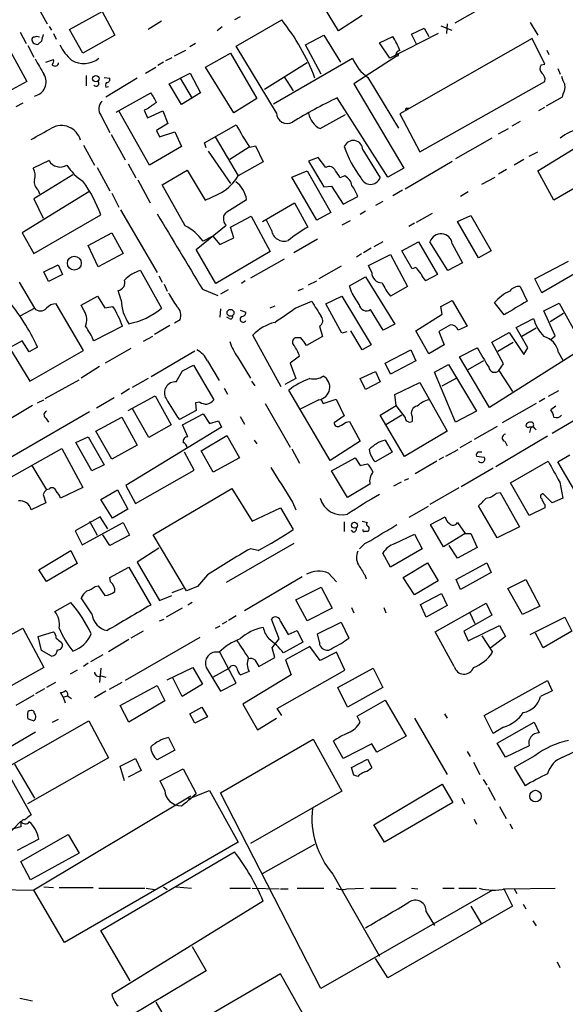
# Model space of a CAD drawing. Extents: x 6 to 970, y 9 to 895.
# Drawn here: x 336 to 408, y 591 to 721 of the extents above; entities that cross this region are included whole.
import ezdxf

# ---------------------------------------------------------------- set-up
doc = ezdxf.new("R2010")
doc.units = 0
doc.header["$MEASUREMENT"] = 0
doc.layers.add('MAIN', color=5, linetype='CONTINUOUS')

msp = doc.modelspace()

# ---------------------------------------------------------------- linework, layer by layer
at = {"layer": 'MAIN'}
for p, q in [((336.804, 724.7466), (339.1747, 720.4286)), ((399.1187, 723.8999), (393.192, 720.5133)), ((377.7827, 719.4973), (375.92, 722.5453)), ((342.138, 719.6666), (346.456, 722.0373)), ((346.456, 722.0373), (348.1493, 718.9046)), ((364.744, 721.3599), (363.982, 720.9366)), ((380.9153, 721.5293), (377.7827, 719.4973)), ((339.4287, 720.0899), (339.7673, 719.5819)), ((354.33, 720.7673), (352.552, 719.6666)), ((362.3733, 720.0053), (361.696, 719.4973)), ((364.236, 717.4653), (370.2473, 720.9366)), ((387.4347, 719.0739), (389.128, 719.8359)), ((389.128, 719.8359), (389.7207, 718.7353)), ((391.3293, 720.1746), (392.7687, 719.5819)), ((392.176, 720.4286), (392.0913, 719.1586)), ((403.1827, 720.5979), (404.1987, 718.9046)), ((333.0787, 718.9893), (336.4653, 712.8086)), ((335.6187, 719.3279), (336.3807, 717.8039)), ((340.0213, 719.1586), (340.36, 718.3966)), ((343.916, 716.5339), (342.138, 719.6666)), ((348.1493, 718.9046), (343.916, 716.5339)), ((373.38, 717.6346), (375.8353, 718.9046)), ((375.8353, 718.9046), (378.0367, 715.3486)), ((383.2013, 717.8886), (384.9793, 718.7353)), ((390.9907, 719.1586), (384.556, 715.8566)), ((403.4367, 718.4813), (385.9107, 708.4906)), ((388.112, 717.7193), (387.4347, 719.0739)), ((405.13, 715.0946), (403.4367, 718.4813)), ((336.6347, 717.5499), (337.3967, 716.0259)), ((338.4127, 718.1426), (337.9893, 717.7193)), ((358.8173, 717.8039), (358.0553, 717.3806)), ((369.57, 708.6599), (364.236, 717.4653)), ((375.4967, 713.7399), (373.38, 717.6346)), ((384.556, 715.8566), (383.2013, 717.8886)), ((355.6847, 715.9413), (354.838, 715.5179)), ((356.0233, 716.1953), (357.5473, 716.9573)), ((360.172, 714.6713), (363.474, 716.5339)), ((363.474, 716.5339), (366.9453, 710.5226)), ((369.1467, 709.8453), (379.6453, 715.8566)), ((385.4027, 716.1106), (379.8147, 712.4699)), ((385.6567, 716.1953), (385.4027, 716.1106)), ((405.384, 716.9573), (405.638, 716.3646)), ((339.0053, 715.3486), (340.0213, 715.6873)), ((352.2133, 713.9093), (353.568, 714.6713)), ((354.584, 715.3486), (353.822, 714.9253)), ((363.8973, 708.6599), (360.172, 714.6713)), ((373.634, 715.2639), (367.9613, 711.7079)), ((404.622, 715.0099), (405.13, 715.0946)), ((406.8233, 714.5019), (407.162, 713.7399)), ((344.3393, 713.5706), (344.3393, 712.2159)), ((346.71, 713.3166), (347.472, 713.2319)), ((351.1127, 713.2319), (346.964, 710.6919)), ((355.346, 712.4699), (358.14, 713.9093)), ((356.7853, 713.2319), (358.394, 710.5226)), ((358.14, 713.9093), (359.4947, 711.2846)), ((370.586, 713.4013), (371.7713, 711.5386)), ((381.6773, 713.3166), (385.7413, 706.6279)), ((336.4653, 712.8086), (332.486, 710.6073)), ((346.964, 712.0466), (347.3027, 712.1313)), ((356.9547, 709.7606), (355.346, 712.4699)), ((379.8147, 712.4699), (386.4187, 701.2939)), ((388.5353, 703.4953), (405.13, 712.8086)), ((348.3187, 708.7446), (352.8907, 711.2846)), ((359.4947, 711.2846), (356.9547, 709.7606)), ((384.302, 700.1086), (377.6133, 710.6073)), ((407.416, 710.6919), (405.2993, 709.5066)), ((407.5007, 711.1153), (407.416, 710.6919)), ((335.9573, 709.9299), (335.026, 709.4219)), ((366.9453, 710.5226), (363.8973, 708.6599)), ((405.0453, 709.3373), (404.2833, 708.9139)), ((346.2867, 708.3213), (347.472, 706.0353)), ((352.7213, 701.7173), (348.6573, 708.9139)), ((352.4673, 709.1679), (352.044, 708.9986)), ((352.044, 708.9986), (352.4673, 707.9826)), ((352.4673, 707.9826), (354.4993, 708.9139)), ((354.4993, 708.9139), (355.1767, 707.2206)), ((375.3273, 706.5433), (378.714, 708.4059)), ((385.9107, 708.4906), (388.5353, 703.4953)), ((386.842, 709.2526), (387.1807, 709.2526)), ((355.1767, 707.2206), (353.6527, 706.2893)), ((360.0027, 704.6806), (364.236, 707.0513)), ((401.828, 707.4746), (400.7273, 706.8819)), ((347.6413, 705.7813), (349.504, 702.3946)), ((353.6527, 706.2893), (354.076, 705.4426)), ((354.076, 705.4426), (356.108, 706.1199)), ((356.108, 706.1199), (356.9547, 704.1726)), ((361.442, 705.4426), (364.49, 700.2779)), ((398.9493, 705.8659), (400.304, 706.5433)), ((344.0007, 704.3419), (345.44, 701.7173)), ((356.9547, 704.1726), (352.7213, 701.7173)), ((360.2567, 704.0033), (360.0027, 704.6806)), ((365.9293, 704.0879), (363.3893, 702.4793)), ((366.014, 704.0879), (366.776, 704.2573)), ((366.776, 704.2573), (367.792, 702.1406)), ((398.1027, 705.2733), (393.2767, 702.5639)), ((404.1987, 700.9553), (409.448, 704.1726)), ((360.5107, 703.5799), (363.474, 699.2619)), ((381, 703.7493), (383.286, 700.0239)), ((403.0133, 702.9026), (404.1987, 703.4953)), ((339.4287, 702.3099), (337.312, 701.2939)), ((349.9273, 701.8866), (350.9433, 700.0239)), ((367.792, 702.1406), (364.49, 700.2779)), ((375.0733, 702.7333), (373.8033, 702.2253)), ((373.8033, 702.2253), (375.8353, 698.8386)), ((376.0893, 701.3786), (375.0733, 702.7333)), ((386.588, 698.5846), (392.8533, 702.2253)), ((402.336, 702.4793), (401.066, 701.7173)), ((342.5613, 700.4473), (337.3967, 697.2299)), ((345.7787, 701.3786), (347.472, 698.3306)), ((354.4147, 699.0926), (357.7167, 701.0399)), ((357.7167, 701.0399), (360.0873, 697.0606)), ((371.602, 700.1086), (373.634, 700.9553)), ((373.634, 700.9553), (376.7667, 695.4519)), ((378.6293, 700.2779), (377.952, 700.0239)), ((386.4187, 701.2939), (384.302, 700.1086)), ((400.05, 701.1246), (398.9493, 700.5319)), ((406.3153, 697.0606), (404.1987, 700.9553)), ((411.8187, 700.2779), (406.3153, 697.0606)), ((351.1973, 699.7699), (352.806, 696.7219)), ((357.4627, 693.6739), (354.4147, 699.0926)), ((374.904, 694.4359), (371.602, 700.1086)), ((375.8353, 698.8386), (376.8513, 698.9233)), ((376.8513, 698.9233), (378.3753, 696.5526)), ((396.748, 699.1773), (398.526, 700.1086)), ((344.678, 698.1613), (335.8727, 692.7426)), ((337.9893, 698.4153), (338.1587, 697.9073)), ((347.726, 697.9919), (348.6573, 696.1293)), ((378.3753, 696.5526), (380.3227, 697.5686)), ((386.2493, 698.4153), (384.9793, 697.6533)), ((394.97, 698.1613), (393.954, 697.5686)), ((337.3967, 697.2299), (338.6667, 694.6899)), ((362.966, 695.5366), (365.5907, 697.1453)), ((367.7073, 694.2666), (371.9407, 696.7219)), ((371.9407, 696.7219), (373.7187, 693.5046)), ((383.6247, 696.8913), (382.6933, 696.3833)), ((337.3967, 690.0333), (346.2867, 695.1133)), ((348.9113, 695.7906), (353.7373, 687.4933)), ((363.474, 693.5046), (366.1833, 694.9439)), ((366.1833, 694.9439), (368.7233, 690.2873)), ((376.7667, 695.4519), (374.904, 694.4359)), ((381.3387, 695.6213), (380.6613, 695.1979)), ((388.112, 694.1819), (390.2287, 695.3673)), ((393.5307, 694.2666), (395.3087, 695.0286)), ((395.3087, 695.0286), (398.018, 690.3719)), ((358.902, 690.5413), (362.8813, 693.7586)), ((368.8927, 693.0813), (368.2153, 694.4359)), ((379.3067, 694.3513), (378.206, 693.7586)), ((387.858, 694.0126), (387.096, 693.5893)), ((396.3247, 689.4406), (393.5307, 694.2666)), ((335.8727, 692.7426), (337.3967, 690.0333)), ((344.5933, 691.0493), (347.726, 692.7426)), ((347.726, 692.7426), (349.25, 690.0333)), ((361.1033, 692.3193), (359.8333, 691.6419)), ((361.1033, 692.3193), (362.0347, 691.2186)), ((363.8973, 692.0653), (363.474, 693.5046)), ((345.948, 688.2553), (344.5933, 691.0493)), ((362.0347, 691.2186), (363.8973, 692.0653)), ((374.9887, 691.8959), (371.856, 690.1179)), ((383.6247, 691.5573), (382.4393, 690.8799)), ((386.1647, 690.3719), (388.366, 691.5573)), ((388.366, 691.5573), (390.906, 687.2393)), ((392.2607, 687.7473), (389.89, 691.5573)), ((392.8533, 691.3033), (394.208, 688.7633)), ((349.25, 690.0333), (345.948, 688.2553)), ((361.5267, 686.0539), (358.902, 690.5413)), ((368.7233, 690.2873), (361.5267, 686.0539)), ((380.8307, 689.9486), (380.1533, 689.5253)), ((382.1007, 690.7106), (381.0847, 690.1179)), ((381.762, 688.4246), (384.6407, 689.8639)), ((384.6407, 689.8639), (386.9267, 685.6306)), ((387.5193, 688.0013), (386.1647, 690.3719)), ((398.018, 690.3719), (396.3247, 689.4406)), ((338.7513, 687.5779), (340.614, 688.5093)), ((340.614, 688.5093), (341.2067, 687.2393)), ((370.586, 689.2713), (366.0987, 686.7313)), ((382.1853, 687.4933), (381.762, 688.4246)), ((394.208, 688.7633), (392.2607, 687.7473)), ((403.7753, 686.6466), (408.2627, 689.0173)), ((339.344, 686.3079), (338.7513, 687.5779)), ((341.2067, 687.2393), (339.344, 686.3079)), ((351.536, 687.7473), (354.33, 682.7519)), ((378.1213, 688.3399), (375.158, 686.6466)), ((388.0273, 688.1706), (387.5193, 688.0013)), ((390.906, 687.2393), (389.2973, 686.3926)), ((409.0247, 687.3239), (404.7067, 684.7839)), ((335.4493, 686.2233), (337.4813, 682.7519)), ((353.9913, 687.0699), (354.4147, 686.2233)), ((354.6687, 685.9693), (355.092, 685.0379)), ((365.4213, 686.3926), (364.9133, 686.0539)), ((373.8033, 685.8846), (374.904, 686.3926)), ((379.222, 685.7153), (381.3387, 686.9006)), ((381.3387, 686.9006), (385.2333, 680.6353)), ((404.7067, 684.7839), (403.7753, 686.6466)), ((348.996, 683.8526), (348.5727, 685.1226)), ((359.7487, 685.2919), (361.7807, 684.4453)), ((363.1353, 685.2073), (362.1193, 684.6146)), ((372.4487, 685.1226), (373.126, 685.3766)), ((379.476, 684.9533), (379.222, 685.7153)), ((386.9267, 685.6306), (384.6407, 684.3606)), ((401.828, 685.6306), (402.7593, 683.6833)), ((344.0007, 677.1639), (340.36, 683.3446)), ((343.662, 683.1753), (345.8633, 684.3606)), ((345.8633, 684.3606), (346.7947, 682.8366)), ((372.0253, 682.7519), (374.2267, 683.6833)), ((376.0893, 683.3446), (378.206, 684.3606)), ((378.206, 679.4499), (376.0893, 683.3446)), ((378.206, 684.3606), (382.1007, 677.9259)), ((391.3293, 683.0059), (392.8533, 683.7679)), ((392.8533, 683.7679), (394.8007, 680.3813)), ((399.7113, 681.9053), (398.4413, 683.5139)), ((404.9607, 682.4133), (406.9927, 683.4293)), ((406.9927, 683.4293), (410.2947, 677.5026)), ((335.7033, 681.8206), (337.4813, 682.7519)), ((344.0853, 682.4133), (343.662, 683.1753)), ((346.7947, 682.8366), (347.8953, 683.0059)), ((362.1193, 682.6673), (362.0347, 681.5666)), ((364.744, 682.4979), (365.506, 682.2439)), ((368.7233, 682.8366), (369.4007, 683.0906)), ((383.7093, 679.8733), (382.016, 682.5826)), ((388.0273, 679.7886), (391.4987, 681.9899)), ((391.4987, 681.9899), (391.3293, 683.0059)), ((406.4847, 679.1113), (404.9607, 682.4133)), ((407.5853, 682.0746), (405.8073, 680.9739)), ((356.7853, 681.2279), (356.0233, 680.8046)), ((363.3047, 681.3973), (362.966, 681.5666)), ((385.2333, 680.6353), (383.7093, 679.8733)), ((401.32, 680.2119), (403.606, 681.3973)), ((349.1653, 680.3813), (345.3553, 678.4339)), ((355.4307, 680.4659), (353.3987, 679.2806)), ((375.2427, 680.3813), (375.666, 679.0266)), ((378.8833, 679.6193), (378.206, 679.4499)), ((380.9153, 677.2486), (379.3913, 679.7886)), ((389.7207, 676.7406), (388.0273, 679.7886)), ((392.5993, 680.5506), (391.0753, 679.7039)), ((391.0753, 679.7039), (391.7527, 677.9259)), ((394.8007, 680.3813), (393.6153, 679.8733)), ((398.1027, 678.2646), (400.3887, 679.5346)), ((400.3887, 679.5346), (402.336, 676.6559)), ((402.844, 677.5026), (401.32, 680.2119)), ((403.9447, 680.1273), (402.082, 679.0266)), ((335.8727, 678.4339), (334.1793, 677.5026)), ((336.804, 676.9946), (335.8727, 678.4339)), ((353.1447, 679.0266), (351.8747, 678.3493)), ((370.1627, 672.3379), (366.4373, 679.1959)), ((372.7873, 678.8573), (372.0253, 678.8573)), ((375.666, 679.0266), (373.5493, 677.8413)), ((399.6267, 675.3859), (398.1027, 678.2646)), ((398.8647, 677.0793), (400.8967, 678.2646)), ((405.892, 678.6033), (406.4847, 679.1113)), ((334.1793, 677.5026), (336.8887, 673.0999)), ((337.9047, 677.5873), (336.804, 676.9946)), ((336.8887, 673.0999), (344.0007, 677.1639)), ((350.266, 677.4179), (346.8793, 675.4706)), ((358.7327, 677.0793), (352.9753, 673.6926)), ((382.1007, 677.9259), (380.9153, 677.2486)), ((383.9633, 675.4706), (387.35, 677.2486)), ((387.35, 677.2486), (388.0273, 675.8093)), ((391.7527, 677.9259), (389.7207, 676.7406)), ((393.7847, 676.3173), (396.1553, 677.5026)), ((410.2947, 677.5026), (397.764, 669.6286)), ((402.336, 676.6559), (402.844, 677.5026)), ((406.908, 676.9099), (407.5007, 675.8939)), ((360.426, 675.8093), (361.95, 673.1846)), ((364.4053, 676.3173), (366.0987, 673.5233)), ((372.618, 676.4019), (371.348, 675.4706)), ((371.348, 675.4706), (372.11, 673.4386)), ((384.6407, 674.0313), (383.9633, 675.4706)), ((388.0273, 675.8093), (384.6407, 674.0313)), ((397.764, 669.6286), (393.7847, 676.3173)), ((397.002, 675.8093), (394.8853, 674.6239)), ((399.034, 674.5393), (399.6267, 675.3859)), ((346.1173, 675.0473), (343.662, 673.5233)), ((356.2773, 673.0153), (357.124, 674.4546)), ((357.124, 674.4546), (358.5633, 675.2166)), ((358.5633, 675.2166), (361.2727, 670.6446)), ((380.6613, 673.4386), (382.6933, 674.3699)), ((382.6933, 674.3699), (383.286, 673.0153)), ((390.4827, 674.2853), (392.3453, 675.3013)), ((393.2767, 667.6813), (390.4827, 674.2853)), ((392.3453, 675.3013), (396.0707, 669.1206)), ((399.034, 674.5393), (400.812, 671.7453)), ((338.9207, 670.8139), (343.408, 673.2693)), ((352.552, 673.4386), (350.4353, 672.2533)), ((366.268, 673.0999), (366.6913, 672.5073)), ((372.11, 673.4386), (370.6707, 672.6766)), ((381.3387, 671.9993), (380.6613, 673.4386)), ((383.286, 673.0153), (381.3387, 671.9993)), ((385.2333, 671.3219), (388.5353, 672.9306)), ((388.5353, 672.9306), (392.176, 666.4959)), ((391.4987, 672.5073), (393.5307, 673.6079)), ((350.0967, 672.0839), (348.996, 671.4066)), ((362.6273, 672.1686), (363.0507, 671.4066)), ((376.682, 662.6013), (371.1787, 671.9146)), ((406.908, 671.8299), (405.5533, 671.0679)), ((337.9047, 670.2213), (338.7513, 670.6446)), ((348.0647, 670.8986), (345.694, 669.5439)), ((349.9273, 669.2053), (353.4833, 671.1526)), ((353.4833, 671.1526), (355.6, 667.3426)), ((359.41, 670.3059), (358.8173, 670.2213)), ((358.8173, 670.2213), (358.902, 669.2053)), ((375.158, 670.6446), (372.618, 669.3746)), ((375.412, 670.7293), (375.7507, 670.1366)), ((375.7507, 670.1366), (377.444, 670.7293)), ((377.444, 670.7293), (378.5447, 668.5279)), ((385.4027, 669.8826), (385.2333, 671.3219)), ((405.13, 670.8139), (404.368, 670.3906)), ((344.7627, 669.0359), (317.9233, 653.5419)), ((337.2273, 669.8826), (333.248, 667.5119)), ((352.6367, 665.6493), (350.4353, 669.5439)), ((358.902, 669.2053), (356.7007, 668.0199)), ((368.046, 670.1366), (371.348, 664.3793)), ((383.286, 668.6126), (385.4027, 669.8826)), ((386.588, 668.3586), (385.4027, 669.8826)), ((396.0707, 669.1206), (393.2767, 667.6813)), ((403.9447, 670.1366), (399.4573, 667.5966)), ((406.5693, 669.7979), (405.892, 669.2899)), ((339.0053, 668.1893), (339.344, 667.6813)), ((345.6093, 666.4959), (349.0807, 668.3586)), ((349.0807, 668.3586), (351.1127, 664.6333)), ((357.124, 667.3426), (359.8333, 668.7819)), ((359.8333, 668.7819), (360.68, 667.5119)), ((360.68, 667.5119), (361.8653, 667.8506)), ((361.8653, 667.8506), (362.2887, 667.0039)), ((364.744, 668.4433), (365.3367, 667.4273)), ((378.5447, 668.5279), (377.19, 667.5966)), ((378.7987, 667.6813), (379.222, 667.7659)), ((379.222, 667.7659), (380.6613, 665.1413)), ((386.5033, 663.1093), (383.286, 668.6126)), ((386.1647, 668.6126), (384.048, 667.3426)), ((387.5193, 668.4433), (387.5193, 667.7659)), ((410.3793, 668.6973), (406.0613, 666.1573)), ((347.726, 662.7706), (345.6093, 666.4959)), ((362.2887, 667.0039), (349.5887, 659.2993)), ((355.6, 667.3426), (352.6367, 665.6493)), ((357.8013, 665.7339), (357.124, 667.3426)), ((392.176, 666.4959), (386.5033, 663.1093)), ((398.78, 667.0886), (395.732, 665.3953)), ((402.844, 666.9193), (402.59, 667.1733)), ((403.2673, 667.0039), (403.098, 666.3266)), ((403.7753, 666.8346), (403.9447, 666.6653)), ((342.9847, 664.9719), (344.5933, 665.7339)), ((345.1013, 661.2466), (342.9847, 664.9719)), ((344.5933, 665.7339), (346.71, 662.0086)), ((359.5793, 663.8713), (362.966, 665.9033)), ((362.966, 665.9033), (364.6593, 662.9399)), ((366.6067, 665.3106), (366.9453, 664.8026)), ((380.6613, 665.1413), (376.682, 662.6013)), ((383.9633, 665.3106), (384.8947, 663.7019)), ((395.3933, 665.1413), (393.8693, 664.2946)), ((405.4687, 665.8186), (398.6107, 661.7546)), ((399.796, 665.1413), (400.1347, 664.5486)), ((333.756, 660.0613), (341.122, 664.2099)), ((341.122, 664.2099), (343.916, 659.0453)), ((351.1127, 664.6333), (347.726, 662.7706)), ((358.648, 661.3313), (357.378, 663.7019)), ((361.188, 661.0773), (359.5793, 663.8713)), ((371.602, 664.1253), (372.618, 662.2626)), ((384.8947, 663.7019), (382.6087, 662.4319)), ((392.0067, 663.1939), (393.6153, 664.0406)), ((364.6593, 662.9399), (361.188, 661.0773)), ((376.8513, 661.2466), (379.984, 662.9399)), ((379.984, 662.9399), (380.6613, 661.9239)), ((390.8213, 662.5166), (387.9427, 660.8233)), ((391.668, 663.0246), (391.0753, 662.6859)), ((396.0707, 663.1939), (397.0867, 663.0246)), ((400.558, 659.6379), (405.5533, 662.5166)), ((406.8233, 662.4319), (408.432, 663.3633)), ((409.702, 657.5213), (406.8233, 662.4319)), ((337.1427, 661.9239), (339.09, 658.7066)), ((346.71, 662.0086), (345.1013, 661.2466)), ((350.8587, 656.9286), (358.648, 661.3313)), ((378.968, 657.6906), (376.8513, 661.2466)), ((380.6613, 661.9239), (381.5927, 662.1779)), ((398.272, 661.5853), (394.0387, 659.1299)), ((386.08, 659.7226), (385.064, 659.2146)), ((386.5033, 659.9766), (387.096, 660.2306)), ((407.0773, 659.7226), (407.5007, 657.6059)), ((339.4287, 658.7913), (339.09, 658.7066)), ((343.916, 659.0453), (340.9527, 657.6059)), ((346.2867, 657.4366), (348.488, 658.7066)), ((348.488, 658.7066), (349.8427, 656.1666)), ((349.5887, 659.2993), (350.8587, 656.9286)), ((353.2293, 652.7799), (363.6433, 658.8759)), ((363.6433, 658.8759), (366.3527, 654.5579)), ((381.9313, 659.4686), (378.968, 657.6906)), ((393.7, 658.9606), (389.89, 656.7593)), ((403.0133, 655.3199), (400.558, 659.6379)), ((338.6667, 658.1139), (339.0053, 657.0133)), ((347.8107, 654.9813), (346.2867, 657.4366)), ((398.6953, 658.2833), (399.2033, 658.3679)), ((399.2033, 658.3679), (401.7433, 653.7959)), ((406.0613, 657.0133), (404.876, 658.1986)), ((407.5007, 657.6059), (406.0613, 657.0133)), ((339.0053, 657.0133), (337.058, 656.0819)), ((349.8427, 656.1666), (347.8107, 654.9813)), ((366.3527, 654.5579), (370.078, 656.3359)), ((370.078, 656.3359), (371.7713, 653.4573)), ((371.6867, 657.0979), (372.11, 656.0819)), ((389.636, 656.5053), (387.096, 655.0659)), ((398.78, 652.3566), (396.3247, 656.5899)), ((405.13, 656.3359), (403.0133, 655.3199)), ((405.13, 656.7593), (405.13, 656.3359)), ((346.202, 655.1506), (342.9, 653.2879)), ((344.7627, 654.5579), (345.7787, 652.6953)), ((347.218, 653.5419), (346.202, 655.1506)), ((380.9153, 654.5579), (381.5927, 654.3886)), ((389.9747, 654.1346), (391.922, 655.1506)), ((342.9, 653.2879), (343.8313, 651.4253)), ((343.8313, 651.4253), (349.25, 654.3886)), ((349.25, 654.3886), (350.0967, 652.6953)), ((378.5447, 654.4733), (378.5447, 653.2033)), ((379.73, 653.1186), (379.476, 653.3726)), ((391.668, 651.1713), (389.9747, 654.1346)), ((393.5307, 654.3886), (394.5467, 652.9493)), ((401.7433, 653.7959), (398.78, 652.3566)), ((347.472, 651.3406), (346.5407, 652.7799)), ((350.0967, 652.6953), (347.472, 651.3406)), ((357.632, 645.3293), (353.2293, 652.7799)), ((385.2333, 651.5946), (387.858, 652.8646)), ((387.858, 652.8646), (388.874, 650.9173)), ((394.5467, 652.9493), (391.668, 651.1713)), ((394.5467, 652.9493), (395.3087, 652.9493)), ((395.3087, 652.9493), (396.1553, 651.0866)), ((338.074, 648.1233), (342.3073, 650.6633)), ((342.3073, 650.6633), (343.154, 648.9699)), ((353.9913, 651.0019), (351.1127, 649.1393)), ((371.856, 651.5946), (362.8813, 646.4299)), ((367.1147, 650.6633), (366.0987, 650.9173)), ((381.254, 651.5946), (380.5767, 650.9173)), ((388.874, 650.9173), (384.6407, 648.4619)), ((393.5307, 649.6473), (392.43, 651.3406)), ((396.1553, 651.0866), (393.5307, 649.6473)), ((384.6407, 648.4619), (383.6247, 650.3246)), ((339.09, 646.5993), (338.074, 648.1233)), ((343.154, 648.9699), (339.09, 646.5993)), ((347.472, 647.1073), (350.012, 648.4619)), ((350.012, 648.4619), (352.8907, 643.4666)), ((351.1127, 649.1393), (354.076, 644.0593)), ((386.334, 647.1073), (389.5513, 649.0546)), ((389.5513, 649.0546), (390.9907, 646.6839)), ((393.3613, 646.8533), (397.4253, 649.0546)), ((397.4253, 649.0546), (398.018, 647.7846)), ((347.5567, 646.5146), (347.472, 647.1073)), ((360.426, 647.4459), (359.0713, 645.9219)), ((372.9567, 647.1919), (365.3367, 642.7046)), ((376.428, 647.6999), (377.5287, 646.5146)), ((381.254, 647.4459), (381.4233, 646.9379)), ((387.858, 644.8213), (386.334, 647.1073)), ((390.9907, 646.6839), (387.858, 644.8213)), ((393.954, 645.4986), (393.3613, 646.8533)), ((398.018, 647.7846), (393.954, 645.4986)), ((400.2193, 645.6679), (402.59, 646.8533)), ((402.59, 646.8533), (404.4527, 643.2973)), ((345.5247, 645.9219), (345.948, 646.0066)), ((345.948, 646.0066), (346.7947, 644.7366)), ((357.2087, 645.6679), (355.6847, 645.0753)), ((359.0713, 645.9219), (357.632, 645.3293)), ((372.11, 644.1439), (375.4967, 645.8373)), ((375.4967, 645.8373), (376.936, 643.0433)), ((402.1667, 642.1966), (400.2193, 645.6679)), ((345.1013, 642.2813), (343.662, 644.3979)), ((354.076, 644.0593), (355.6847, 644.7366)), ((373.634, 641.3499), (372.11, 644.1439)), ((388.62, 643.5513), (391.414, 644.9906)), ((391.414, 644.9906), (392.176, 643.3819)), ((340.1907, 642.6199), (342.3073, 643.8053)), ((357.0393, 643.0433), (354.9227, 641.8579)), ((358.394, 643.8053), (357.8013, 643.4666)), ((376.936, 643.0433), (373.634, 641.3499)), ((379.476, 643.1279), (379.8147, 642.4506)), ((383.794, 643.1279), (384.048, 642.4506)), ((389.382, 641.8579), (388.62, 643.5513)), ((392.176, 643.3819), (389.382, 641.8579)), ((390.5673, 639.9106), (397.3407, 643.7206)), ((397.3407, 643.7206), (398.1027, 642.1119)), ((404.4527, 643.2973), (402.1667, 642.1966)), ((354.076, 641.3499), (354.6687, 641.6039)), ((364.236, 642.0273), (363.22, 641.4346)), ((369.9087, 638.9793), (368.8927, 641.6039)), ((398.1027, 642.1119), (394.3773, 639.9953)), ((395.1393, 642.5353), (395.8167, 641.0113)), ((403.1827, 639.5719), (407.7547, 641.8579)), ((407.7547, 641.8579), (408.686, 639.9953)), ((321.9027, 632.6293), (335.9573, 640.4186)), ((335.9573, 640.4186), (338.7513, 635.1693)), ((362.0347, 640.6726), (361.442, 640.3339)), ((362.966, 641.2653), (362.3733, 640.9266)), ((370.078, 641.2653), (371.094, 639.5719)), ((374.9887, 639.6566), (378.1213, 641.1806)), ((378.1213, 641.1806), (379.1373, 639.0639)), ((394.97, 638.7253), (399.1187, 640.7573)), ((399.1187, 640.7573), (399.8807, 639.3179)), ((337.9893, 639.3179), (340.0213, 639.9106)), ((338.4127, 637.4553), (337.9893, 639.3179)), ((350.012, 638.8946), (347.3027, 637.2859)), ((359.41, 639.1486), (349.504, 633.4759)), ((351.8747, 639.9953), (350.266, 639.0639)), ((368.9773, 637.7939), (369.9087, 638.9793)), ((371.094, 639.5719), (372.2793, 640.0799)), ((372.2793, 640.0799), (373.0413, 638.5559)), ((375.2427, 638.5559), (374.9887, 639.6566)), ((393.1073, 635.3386), (390.5673, 639.9106)), ((394.3773, 639.9953), (394.97, 638.7253)), ((396.748, 639.4026), (398.1873, 637.2013)), ((399.8807, 639.3179), (397.9333, 637.7939)), ((404.876, 637.7939), (403.86, 639.7413)), ((408.686, 639.9953), (404.876, 637.7939)), ((341.0373, 638.5559), (341.2067, 638.2173)), ((369.316, 636.5239), (368.9773, 637.7939)), ((373.0413, 638.5559), (370.5013, 637.1166)), ((373.9727, 637.9633), (370.7553, 636.1853)), ((375.3273, 636.1006), (373.9727, 637.9633)), ((339.7673, 636.6933), (338.4127, 637.4553)), ((346.5407, 636.8626), (344.932, 635.9313)), ((364.236, 633.1373), (362.0347, 637.2013)), ((367.1993, 635.3386), (369.316, 636.5239)), ((377.5287, 637.2013), (375.3273, 636.1006)), ((378.6293, 634.8306), (377.5287, 637.2013)), ((338.7513, 635.1693), (324.6967, 627.3799)), ((344.5933, 635.7619), (344.0007, 635.3386)), ((346.2867, 635.0846), (346.1173, 633.2219)), ((355.092, 633.5606), (358.4787, 635.1693)), ((358.4787, 635.1693), (359.7487, 632.9679)), ((360.2567, 635.1693), (362.1193, 632.0366)), ((361.1033, 633.8993), (363.3047, 635.0846)), ((366.6913, 636.1853), (367.1993, 635.3386)), ((370.7553, 636.1853), (371.5173, 634.2379)), ((377.698, 632.5446), (382.3547, 635.0846)), ((382.3547, 635.0846), (383.6247, 632.5446)), ((343.154, 634.8306), (342.2227, 634.3226)), ((346.2867, 634.0686), (346.964, 633.8993)), ((357.0393, 631.3593), (355.7693, 633.8993)), ((365.9293, 634.6613), (364.8287, 634.2379)), ((371.5173, 634.2379), (365.0827, 630.3433)), ((369.6547, 629.7506), (378.6293, 634.8306)), ((338.836, 632.3753), (337.6507, 631.6979)), ((340.2753, 633.2219), (339.09, 632.5446)), ((349.0807, 633.2219), (347.3873, 632.2906)), ((348.8267, 630.1739), (353.7373, 632.7986)), ((353.7373, 632.7986), (354.7533, 630.7666)), ((359.7487, 632.9679), (357.0393, 631.3593)), ((362.1193, 632.0366), (364.236, 633.1373)), ((378.968, 629.9199), (377.698, 632.5446)), ((383.6247, 632.5446), (378.968, 629.9199)), ((397.0867, 628.8193), (405.4687, 633.4759)), ((405.4687, 633.4759), (406.0613, 632.1213)), ((337.3967, 631.5286), (335.026, 630.1739)), ((341.2913, 631.2746), (340.9527, 631.8673)), ((341.2913, 631.2746), (341.884, 631.4439)), ((341.2913, 631.2746), (341.5453, 630.5126)), ((341.884, 631.4439), (342.392, 631.1053)), ((346.964, 632.0366), (345.44, 631.1899)), ((406.0613, 632.1213), (404.5373, 631.3593)), ((350.012, 627.9726), (348.8267, 630.1739)), ((354.7533, 630.7666), (350.012, 627.9726)), ((358.0553, 629.0733), (359.664, 629.9199)), ((359.664, 629.9199), (360.426, 628.6499)), ((365.0827, 630.3433), (367.03, 626.9566)), ((370.2473, 628.8193), (369.6547, 629.7506)), ((380.238, 628.7346), (383.9633, 630.8513)), ((383.9633, 630.8513), (386.7573, 626.1099)), ((358.7327, 627.8033), (358.0553, 629.0733)), ((360.426, 628.6499), (358.7327, 627.8033)), ((367.03, 626.9566), (369.57, 628.4806)), ((380.6613, 627.9726), (380.238, 628.7346)), ((387.858, 628.4806), (392.176, 621.0299)), ((391.8373, 629.0733), (392.176, 628.4806)), ((398.272, 626.4486), (397.0867, 628.8193)), ((329.7767, 619.6753), (344.678, 628.1419)), ((337.3967, 628.1419), (337.566, 628.3113)), ((340.614, 628.3113), (339.852, 627.8879)), ((344.678, 628.1419), (347.3027, 623.2313)), ((399.6267, 627.2953), (398.272, 626.4486)), ((398.78, 625.1786), (403.6907, 627.9726)), ((403.6907, 627.9726), (404.368, 626.5333)), ((337.6507, 626.6179), (331.978, 623.3159)), ((355.2613, 625.9406), (356.108, 624.2473)), ((386.7573, 626.1099), (382.8627, 623.9933)), ((362.1193, 618.5746), (374.396, 625.6866)), ((374.396, 625.6866), (378.206, 618.8286)), ((378.3753, 623.1466), (377.1053, 625.4326)), ((382.1853, 625.0939), (378.3753, 623.1466)), ((382.8627, 623.9933), (382.1853, 625.0939)), ((399.8807, 623.3159), (398.78, 625.1786)), ((403.0133, 624.8399), (399.8807, 623.3159)), ((347.3027, 623.2313), (336.55, 617.1353)), ((356.108, 624.2473), (353.7373, 622.9773)), ((394.8007, 624.0779), (395.224, 623.4006)), ((403.7753, 623.4853), (401.066, 621.9613)), ((407.5007, 623.3159), (408.8553, 623.9933)), ((334.8567, 622.3846), (337.4813, 617.8973)), ((348.8267, 622.1306), (350.8587, 623.1466)), ((349.4193, 620.1833), (348.8267, 622.1306)), ((350.8587, 623.1466), (351.6207, 621.5379)), ((379.476, 621.9613), (381.5927, 623.0619)), ((379.8147, 620.9453), (379.476, 621.9613)), ((381.5927, 623.0619), (382.1853, 621.9613)), ((395.6473, 622.6386), (396.494, 621.0299)), ((401.066, 621.9613), (402.5053, 619.5059)), ((333.6713, 621.7919), (337.058, 615.6959)), ((351.6207, 621.5379), (349.9273, 620.6913)), ((354.1607, 620.1833), (357.2087, 621.7919)), ((357.2087, 621.7919), (358.902, 618.4899)), ((380.3227, 620.7759), (379.8147, 620.9453)), ((354.7533, 618.9133), (354.1607, 620.1833)), ((382.4393, 614.3413), (391.4987, 619.7599)), ((391.4987, 619.7599), (392.938, 617.3046)), ((396.9173, 620.3526), (397.4253, 619.5906)), ((397.5947, 619.3366), (398.526, 617.6433)), ((358.2247, 618.1513), (337.3967, 605.7053)), ((357.886, 617.8126), (360.68, 618.9133)), ((360.68, 618.9133), (364.49, 612.0553)), ((375.412, 592.6666), (362.1193, 618.5746)), ((378.206, 618.8286), (366.0987, 611.8859)), ((392.938, 617.3046), (383.8787, 612.0553)), ((394.1233, 617.8973), (394.462, 617.1353)), ((399.1187, 616.7966), (399.9653, 615.1879)), ((335.7033, 614.0873), (333.3327, 613.4946)), ((333.6713, 612.7326), (335.7033, 614.8493)), ((335.7033, 614.5106), (335.7033, 614.0873)), ((383.8787, 612.0553), (382.4393, 614.3413)), ((395.732, 615.1033), (396.0707, 614.4259)), ((400.4733, 614.5106), (400.812, 613.8333)), ((335.7033, 609.5153), (341.9687, 613.0713)), ((341.9687, 613.0713), (343.408, 610.6159)), ((338.074, 612.4786), (335.1953, 610.9546)), ((364.49, 612.0553), (341.4607, 598.7626)), ((367.7073, 607.9066), (374.65, 611.8013)), ((343.408, 610.6159), (336.9733, 607.0599)), ((346.2867, 600.3713), (363.982, 610.7853)), ((336.9733, 607.0599), (335.7033, 609.5153)), ((377.0207, 607.8219), (383.2013, 596.9846)), ((320.294, 606.0439), (337.3967, 605.7053)), ((341.4607, 598.7626), (337.3967, 605.7053)), ((338.7513, 606.1286), (340.0213, 606.0439)), ((340.7833, 606.0439), (345.2707, 606.0439)), ((346.0327, 605.9593), (352.1287, 605.9593)), ((352.298, 605.9593), (353.3987, 605.7899)), ((354.584, 606.1286), (355.092, 605.7899)), ((356.2773, 606.1286), (358.3093, 605.9593)), ((363.3893, 605.9593), (366.0987, 605.9593)), ((366.3527, 605.9593), (369.9087, 605.8746)), ((370.078, 605.8746), (371.094, 605.8746)), ((372.2793, 605.9593), (375.8353, 605.9593)), ((398.1873, 605.7053), (375.412, 592.6666)), ((378.8833, 605.8746), (381.0847, 605.9593)), ((382.016, 605.9593), (385.4027, 605.9593)), ((387.4347, 605.9593), (388.2813, 605.8746)), ((391.5833, 605.9593), (393.1073, 605.9593)), ((393.7, 605.9593), (396.0707, 605.9593)), ((399.6267, 605.9593), (400.812, 603.5886)), ((399.8807, 605.8746), (406.4847, 605.9593)), ((401.066, 605.8746), (401.4047, 605.2819)), ((367.792, 604.2659), (347.726, 591.9046)), ((402.2513, 603.8426), (402.59, 603.2499)), ((400.812, 603.5886), (384.302, 594.1059)), ((389.382, 602.8266), (390.4827, 601.0486)), ((395.3087, 603.5886), (396.6633, 601.3026)), ((403.5213, 601.6413), (403.9447, 600.9639)), ((350.1813, 593.6826), (346.2867, 600.3713)), ((358.394, 598.2546), (360.2567, 595.0373)), ((384.302, 594.1059), (382.6933, 596.6459)), ((406.7387, 596.2226), (407.0773, 595.4606)), ((360.2567, 595.0373), (350.1813, 589.0259)), ((370.078, 594.6139), (352.7213, 584.5386)), ((374.4807, 586.8246), (370.078, 594.6139)), ((335.534, 591.3966), (337.2273, 591.0579)), ((353.568, 590.8886), (356.0233, 586.6553))]:
    msp.add_line(p, q, dxfattribs=at)
for centre, radius in [((345.6251, 713.155), 0.4218), ((342.7693, 688.7234), 0.9177), ((363.4612, 682.1579), 0.4592), ((379.8866, 654.0288), 0.3929), ((403.8682, 618.1617), 0.7671)]:
    msp.add_circle(centre, radius, dxfattribs=at)
for centre, radius, start, end in [((347.8941, 703.053), 28.6267, 20.828603, 38.661434), ((337.439, 718.3543), 0.2993, 81.875312, 188.143638), ((337.82, 718.0575), 0.683, 60.270726, 119.729274), ((344.033, 716.918), 5.7522, 158.894265, 167.708015), ((374.1755, 712.1689), 12.6428, 21.841888, 31.290655), ((337.8287, 718.3909), 0.6905, 186.569264, 283.448615), ((347.027, 720.6663), 6.8647, 206.20821, 227.530929), ((344.0231, 718.4427), 3.2752, 240.130785, 307.849974), ((384.9067, 717.9829), 5.6748, 202.005209, 235.314106), ((385.9741, 716.28), 0.596, 96.106627, 196.513238), ((385.6143, 716.3223), 0.1339, 288.462013, 108.421413), ((846.1847, 1011.096), 588.1405, 210.1411424, 210.3703135), ((339.2592, 715.5179), 0.7807, 319.405074, 12.531992), ((340.2282, 715.2941), 0.4715, 217.069195, 356.327392), ((405.2647, 714.5058), 0.8168, 141.891233, 226.909979), ((337.1315, 712.7351), 1.9061, 280.574233, 31.812299), ((347.0299, 713.1002), 0.4613, 272.335786, 16.588605), ((404.0212, 713.0139), 1.1276, 349.510188, 52.563067), ((410.4797, 714.0654), 3.2013, 190.42923, 211.655927), ((345.6516, 712.5546), 0.3903, 220.604479, 40.594926), ((347.3027, 712.3006), 0.4234, 126.867191, 216.867191), ((406.3577, 712.0043), 1.448, 322.125016, 15.255119), ((349.2489, 708.2359), 4.7495, 21.99384, 39.934081), ((398.243, 665.5393), 49.5652, 114.595752, 122.397171), ((347.4577, 709.1539), 1.4368, 134.201966, 215.413444), ((564.7264, 413.2533), 364.1694, 125.422625, 125.651818), ((371.0013, 708.6464), 1.4313, 179.459603, 298.611738), ((376.6769, 709.143), 2.9291, 191.175283, 242.564512), ((386.842, 709.0409), 0.2116, 90, 216.875312), ((341.0516, 704.3536), 2.6119, 14.76567, 119.45347), ((387.1386, 718.7774), 25.73, 207.112385, 214.813752), ((-42.5859, 1383.1884), 777.1281, 299.2434602, 299.4726438), ((411.162, 700.3537), 6.3405, 102.527338, 129.113671), ((379.7289, 703.7091), 1.2717, 1.811441, 158.624452), ((391.3322, 708.2993), 13.4369, 197.885595, 218.015302), ((340.9002, 703.1583), 1.6985, 209.965794, 301.961759), ((347.176, 704.9773), 6.2878, 211.229265, 238.770735), ((376.5674, 700.6961), 0.8332, 18.123999, 125.011735), ((335.7455, 700.3485), 1.8297, 341.565051, 31.111444), ((358.6815, 703.8851), 6.8374, 301.841146, 328.158854), ((375.4829, 699.107), 2.6338, 20.372473, 44.567756), ((377.7598, 698.6636), 1.8335, 10.823327, 61.692049), ((338.9472, 699.5471), 1.4827, 171.357839, 229.757061), ((328.3565, 688.5104), 19.1073, 20.216522, 35.479778), ((362.0561, 696.6214), 3.5732, 8.431023, 54.100891), ((374.852, 695.5937), 5.8163, 19.849372, 35.945242), ((382.016, 700.5363), 1.3695, 201.97233, 338.02767), ((107.1968, 1247.8995), 606.1164, 294.6598863, 294.8890771), ((2854.4193, 2193.1379), 2914.9581, 210.9207114, 211.1498941), ((363.6935, 694.6109), 1.1773, 128.163513, 226.380064), ((354.3936, 687.6946), 6.721, 35.966389, 62.829137), ((370.5631, 693.3297), 1.6887, 188.458293, 288.323366), ((384.3726, 674.9508), 21.3951, 119.865158, 128.362779), ((391.3436, 691.1033), 1.5228, 7.546411, 162.654953), ((352.8181, 683.2114), 4.7136, 105.783271, 136.142377), ((383.4856, 687.4389), 1.3014, 177.604342, 272.395658), ((176.6758, 518.3851), 271.1025, 38.546874, 38.77604), ((391.1759, 688.2421), 2.6362, 200.383071, 224.552782), ((348.4397, 686.1476), 1.0336, 277.393169, 18.60148), ((392.0387, 690.1702), 9.4065, 205.378654, 218.142311), ((363.7673, 688.82), 9.415, 205.384356, 218.136411), ((-43.3659, 430.1066), 493.7025, 30.848176, 31.077359), ((403.0123, 679.5359), 6.0596, 114.771839, 138.967957), ((401.6694, 684.1486), 1.4905, 83.891595, 143.369208), ((311.4954, 665.4083), 29.0823, 24.757418, 39.794245), ((340.2998, 681.8165), 1.5293, 87.743981, 142.289319), ((354.444, 683.8884), 5.4481, 180.376498, 215.561517), ((882.8613, 1000.1669), 599.0584, 211.8907796, 212.1199626), ((381.4713, 683.4101), 0.9907, 188.719782, 303.354821), ((845.744, -79.2206), 882.1892, 120.1418485, 120.3710268), ((338.2857, 683.4881), 1.0904, 222.465259, 317.531194), ((342.2513, 681.2373), 2.1786, 336.864259, 32.668861), ((331.6351, 673.5183), 18.8257, 21.380135, 30.262966), ((348.1352, 690.3119), 9.7739, 281.070803, 309.331808), ((355.2717, 681.8069), 1.6206, 339.066562, 47.718463), ((364.9276, 682.2297), 0.5786, 268.583744, 1.406357), ((-94.9749, 1359.1391), 821.9421, 304.3933033, 304.6224883), ((363.4741, 681.6512), 0.3052, 236.289107, 33.710893), ((365.1394, 681.3153), 0.405, 123.937267, 334.865147), ((370.8634, 674.9652), 6.1228, 104.638826, 136.293052), ((374.8795, 681.1143), 0.8181, 296.358321, 41.025171), ((409.701, 683.3078), 6.3874, 197.40379, 222.086757), ((335.3893, 674.0862), 10.8731, 23.569394, 35.377613), ((392.6101, 679.4661), 1.0845, 22.05255, 90.570562), ((368.9204, 679.8449), 5.7297, 195.130843, 218.000136), ((372.3015, 678.2892), 0.6317, 115.928187, 225.153917), ((119.1363, 487.8253), 317.5406, 36.755321, 36.984475), ((404.2712, 676.4382), 2.6787, 10.142419, 75.083877), ((357.7301, 674.5527), 2.9744, 24.990942, 65.009058), ((368.4513, 675.1175), 4.3602, 17.132099, 38.660219), ((1031.8947, 1057.2189), 740.5059, 210.8491518, 211.0783428), ((398.4529, 675.0589), 0.7796, 187.095845, 318.197993), ((356.1581, 671.5712), 1.449, 85.281345, 211.50829), ((377.0145, 664.5387), 9.4053, 108.869357, 128.350987), ((374.4384, 675.8299), 2.4362, 258.979722, 302.592224), ((374.9456, 672.3072), 1.6761, 277.2802, 61.292691), ((375.5935, 682.0053), 23.5059, 208.431605, 216.510705), ((360.4565, 672.3088), 2.2598, 242.413275, 267.077961), ((359.4244, 672.521), 2.6338, 290.372473, 314.567756), ((390.5315, 667.3903), 3.3538, 103.990251, 134.120529), ((339.2626, 668.6354), 0.515, 109.581978, 240.024662), ((388.3659, 668.8666), 0.9465, 100.297267, 206.565051), ((404.0097, 667.8725), 2.3563, 11.905565, 36.980293), ((377.698, 667.6135), 0.5083, 181.905397, 299.985395), ((251.3643, 879.1207), 246.8727, 300.848182, 301.077345), ((387.223, 668.3283), 0.6357, 177.268116, 297.782469), ((403.1844, 667.1018), 0.5987, 55.749789, 173.140883), ((403.2955, 667.3426), 0.3399, 265.240558, 48.363661), ((406.6775, 669.0689), 0.7973, 242.981811, 325.088047), ((403.1402, 666.5386), 0.4823, 74.721961, 127.88436), ((403.4367, 666.6654), 0.3785, 26.551512, 116.585359), ((357.7821, 665.1374), 0.5968, 88.156414, 196.099686), ((356.9062, 664.2158), 0.8143, 5.553068, 68.194671), ((385.1213, 660.9818), 4.481, 104.976553, 136.951503), ((399.9315, 665.5985), 0.4768, 96.11593, 253.491799), ((384.8596, 664.4829), 3.0452, 188.351487, 222.339503), ((396.4092, 663.3633), 0.3785, 116.551512, 206.585359), ((396.494, 536.702), 127.0002, 89.885409, 90.114591), ((396.6978, 662.7824), 0.4582, 215.466434, 31.913916), ((1104.8322, 1042.1287), 795.6735, 208.4958636, 208.7250409), ((1513.2709, 1379.0736), 1350.727, 212.0814395, 212.3106176), ((378.8692, 659.4782), 3.8348, 24.645013, 44.748556), ((383.8694, 659.8186), 1.9694, 140.27377, 190.236672), ((339.7666, 657.7759), 1.1506, 126.016391, 162.917772), ((339.8412, 658.4694), 0.5232, 7.45643, 142.032818), ((338.4836, 656.689), 2.6338, 20.372473, 44.567756), ((335.5034, 655.6633), 1.61, 15.070339, 94.942148), ((378.2387, 658.4243), 3.0243, 195.700773, 283.954454), ((418.5315, 596.4024), 71.1093, 119.791393, 123.805536), ((142.8327, 911.0978), 359.2109, 314.88542, 315.114603), ((396.9167, 660.1469), 2.5761, 279.473291, 313.6631), ((404.8825, 657.8372), 0.3615, 91.030389, 240.903834), ((406.3321, 657.9257), 1.675, 193.971531, 224.136456), ((393.023, 655.2354), 1.1043, 184.404277, 237.518859), ((336.8066, 706.4535), 63.4912, 298.51308, 303.415177), ((379.7112, 653.5795), 0.4613, 272.335786, 16.600508), ((381.1481, 653.3726), 0.1706, 150.234291, 277.137512), ((381.4233, 526.2034), 127.0002, 89.885409, 90.114591), ((381.768, 654.1648), 0.2843, 128.071195, 268.790557), ((381.3244, 653.5914), 0.5245, 312.280302, 33.459819), ((377.6979, 664.7178), 13.1407, 295.57522, 306.353647), ((392.9534, 654.6966), 0.6543, 216.880405, 331.919272), ((375.578, 663.4537), 13.1474, 295.5767, 306.349988), ((412.8759, 568.1069), 95.1087, 119.460849, 123.468131), ((386.1965, 648.7209), 3.0308, 108.53, 148.05353), ((382.1091, 649.7726), 1.9598, 155.715735, 209.733278), ((719.5121, 859.8023), 399.3918, 211.891176, 212.120355), ((375.158, 644.7362), 3.2244, 66.803976, 119.928479), ((343.3729, 648.6002), 3.4356, 287.81475, 308.779095), ((346.6217, 645.3051), 1.5288, 357.732008, 52.294301), ((346.3726, 642.9577), 3.0695, 129.407873, 152.017332), ((346.6522, 647.1766), 2.4442, 273.342371, 307.771979), ((329.2582, 632.3243), 17.3808, 24.95217, 41.342313), ((1196.6979, -797.5952), 1669.931, 120.3509129, 120.5800928), ((337.827, 640.8032), 2.9812, 352.587732, 37.545273), ((347.6685, 642.6124), 2.5884, 187.349051, 258.067109), ((369.4333, 641.2522), 0.6449, 1.164063, 146.953041), ((351.5476, 644.6552), 11.568, 201.483546, 219.029399), ((369.069, 634.1393), 6.4909, 101.346287, 131.783816), ((370.9672, 641.1384), 3.2381, 191.310974, 221.819129), ((339.3745, 639.1608), 0.9902, 354.384402, 49.217958), ((467.7045, 808.1428), 211.6703, 233.014179, 233.243351), ((341.3041, 641.1826), 4.014, 288.252588, 337.655735), ((367.4954, 631.5714), 7.9024, 110.375717, 134.566777), ((362.5734, 630.7779), 10.1504, 38.643852, 53.899835), ((371.3479, 649.6471), 13.1407, 295.57522, 306.353647), ((340.6138, 638.1328), 0.5989, 261.888839, 8.111161), ((936.5591, 1018.5665), 686.8305, 213.5754668, 213.8046591), ((376.2757, 638.5108), 1.0339, 177.500097, 316.101179), ((339.6754, 637.5422), 0.8539, 276.17865, 359.845673), ((361.6079, 635.7648), 1.4767, 76.604626, 203.784016), ((367.6311, 635.6333), 1.9598, 155.715735, 209.733278), ((366.0987, 635.4236), 0.965, 52.117206, 105.260326), ((393.5219, 640.4295), 5.6734, 292.001323, 325.318898), ((363.8127, 634.9152), 0.5355, 18.441716, 161.558284), ((365.421, 635.169), 1.1035, 184.386361, 237.538365), ((394.4029, 635.638), 1.3297, 193.012057, 339.361249), ((346.0326, 634.6048), 0.5933, 182.724474, 295.355821), ((340.8939, 632.8228), 0.9573, 273.521453, 312.879217), ((341.3972, 631.6239), 0.519, 339.707536, 73.41919), ((401.8301, 631.9903), 2.7798, 278.715134, 346.879627), ((337.8618, 628.8616), 1.3125, 159.217612, 200.782388), ((337.0701, 628.8797), 0.6244, 58.463431, 134.208421), ((337.947, 629.3695), 0.5519, 175.594129, 237.528012), ((336.7189, 628.7347), 0.947, 333.443066, 10.291859), ((398.3427, 631.7682), 4.6536, 286.016766, 327.130876), ((400.5206, 818.7837), 200.8206, 251.450478, 251.679643), ((377.7515, 629.6061), 3.3369, 292.95059, 330.69107), ((356.5777, 620.6359), 5.4656, 103.936832, 132.421773), ((383.397, 616.5742), 10.8654, 113.567509, 125.384366), ((404.3256, 625.1786), 1.3554, 88.207317, 194.472011), ((355.3463, 624.8401), 2.4615, 183.94863, 229.181073), ((410.4309, 614.7583), 10.9753, 101.393885, 127.330761), ((408.6064, 620.2568), 3.2528, 109.872196, 164.709813), ((380.3378, 623.8363), 2.6323, 290.368798, 314.576735), ((382.1702, 618.9009), 2.6323, 110.368798, 134.576735), ((415.7838, 598.5793), 24.7839, 114.595027, 122.396244), ((356.9063, 619.0373), 2.1565, 183.296255, 271.286016), ((347.5288, 630.2748), 16.3778, 305.136609, 313.981515), ((505.9619, 403.6794), 271.0711, 128.542738, 128.771917), ((385.8033, 615.3318), 11.5556, 173.985492, 220.533371), ((336.1408, 614.5811), 0.4431, 80.845888, 189.154112), ((336.2773, 615.114), 0.6321, 204.756781, 326.44067), ((333.9931, 611.7072), 4.1532, 10.704147, 47.405315), ((341.8917, 593.5025), 28.0478, 22.566328, 38.038579), ((378.2777, 607.8543), 2.0703, 246.253039, 287.00913), ((398.3178, 612.9971), 7.292, 254.827509, 282.376339), ((-462.4453, 2041.7074), 1669.8638, 300.3513408, 300.5805269), ((387.9595, 602.9585), 1.4286, 354.702449, 127.188342), ((350.9803, 592.7154), 3.3538, 193.990251, 224.120529)]:
    msp.add_arc(centre, radius, start, end, dxfattribs=at)

doc.saveas('drawing.dxf')
